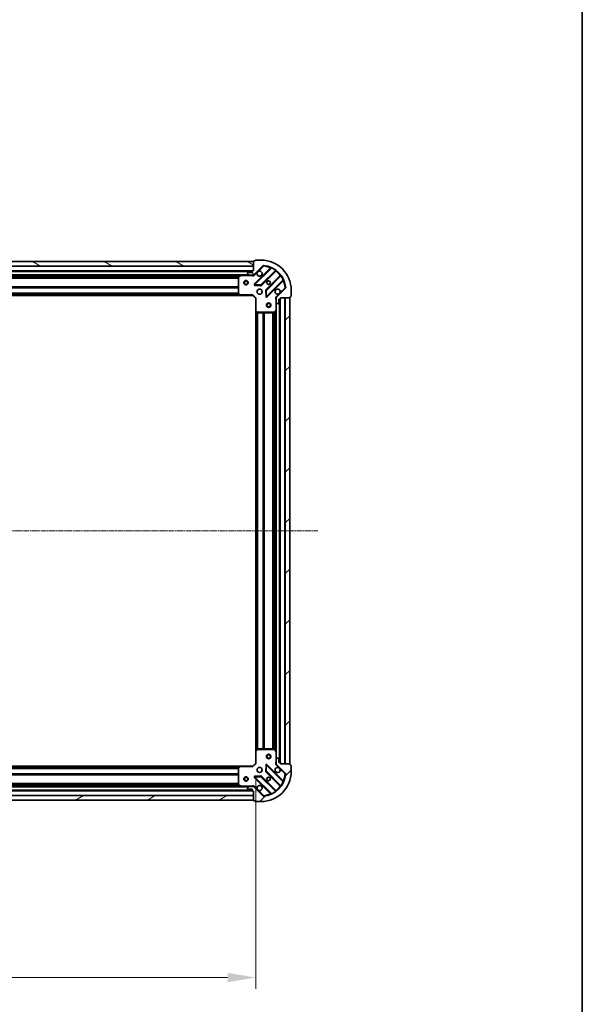
# Model space of a CAD drawing. Units: millimetres. Extents: x 0 to 9304, y 0 to 2108.
# Drawn here: x 2829 to 3203, y 376 to 1031 of the extents above; entities that cross this region are included whole.
import ezdxf

# ---------------------------------------------------------------- set-up
doc = ezdxf.new("R2010")
doc.units = ezdxf.units.MM
doc.header["$LTSCALE"] = 0.666667
doc.linetypes.add('CHAIN', pattern=[0.3543, 0.2362, -0.0295, 0.0591, -0.0295])
doc.layers.get('Defpoints').update_dxf_attribs({"lineweight": 25})
for name, color, linetype, lineweight in [('Border (ISO)', 7, 'Continuous', 35), ('Centerline (ISO)', 131, 'Continuous', 18), ('Dimension (ISO)', 7, 'Continuous', 18), ('Dimension (ISO) @ 1', 7, 'Continuous', 18), ('Hatch (ISO)', 1, 'Continuous', 18), ('Visible (ISO)', 7, 'Continuous', 35), ('Visible Narrow (ISO)', 7, 'Continuous', 25)]:
    doc.layers.add(name, color=color, linetype=linetype, lineweight=lineweight)
doc.styles.add('Note Text (TK)', font='MS PGothic.ttf')
doc.dimstyles.new('Default - Method 1b (TK)', dxfattribs={"dimscale": 0.666667, "dimtxt": 2.5, "dimasz": 2.5, "dimexe": 1, "dimexo": 1.5, "dimgap": 1, "dimtad": 1, "dimtoh": 1, "dimrnd": 1e-08, "dimdsep": 46, "dimtxsty": 'Note Text (TK)', "dimcen": 0.09, "dimdle": 5, "dimclrd": 100, "dimclre": 100, "dimclrt": 7, "dimadec": 1, "dimazin": 1, "dimtfac": 1, "dimtmove": 0, "dimatfit": 3, "dimfxl": 1, "dimtolj": 1, "dimlwd": -1, "dimlwe": -1, "dimarcsym": 0})
pattern_1 = [(45, (161.917, -60), (-16.83798, 16.83798), [])]

# ---------------------------------------------------------------- blocks, each defined once
blk = doc.blocks.new('図面枠 tk図枠')
at = {"layer": 'Border (ISO)'}
blk.add_line((405.5, 289), (405.5, 8), dxfattribs=at)
blk = doc.blocks.new('*D27')
at = {"layer": 'Defpoints', "color": 0}
for p in [(2533.27, 536.18), (2986.27, 536.18), (2986.27, 393.68)]:
    blk.add_point(p, dxfattribs=at)
at = {"layer": 'Dimension (ISO)', "color": 100}
for p, q in [((2533.27, 524.93), (2533.27, 386.18)), ((2986.27, 524.93), (2986.27, 386.18)), ((2552.02, 393.68), (2967.52, 393.68))]:
    blk.add_line(p, q, dxfattribs=at)
for points in [[(2552.02, 396.81), (2552.02, 390.56), (2533.27, 393.68)], [(2967.52, 396.81), (2967.52, 390.56), (2986.27, 393.68)]]:
    blk.add_solid(points, dxfattribs=at)
at = {"layer": 'Dimension (ISO)', "color": 7, "insert": (2740.49, 410.56), "char_height": 18.75, "attachment_point": 4, "style": 'Note Text (TK)'}
blk.add_mtext('\\A1;453', dxfattribs=at)

msp = doc.modelspace()

# ---------------------------------------------------------------- hatches: boundary and pattern name
at = {"layer": 'Hatch (ISO)'}
h = msp.add_hatch(dxfattribs=at)
h.set_pattern_fill('ANSI31', color=256, scale=190.5, angle=75.00017538, style=0)
h.set_pattern_definition([(120.0002, (161.917, -60), (-20.6222, -11.90631), [])])
edge = h.paths.add_edge_path()
edge.add_line((2984.77176, 863.68052), (2984.07176, 863.68052))
edge.add_ellipse((2984.07176, 863.38052), major_axis=(-0.3, 0), ratio=1, start_angle=270, end_angle=360)
edge.add_line((2983.77176, 863.38052), (2983.77176, 862.38052))
edge.add_line((2983.77176, 862.38052), (2981.07176, 862.38052))
edge.add_ellipse((2981.07176, 862.08052), major_axis=(-0.3, 0), ratio=1, start_angle=270, end_angle=360)
edge.add_line((2980.77176, 862.08052), (2980.77176, 861.88762))
edge.add_ellipse((2981.27176, 861.88762), major_axis=(0, -0.5), ratio=1, start_angle=270, end_angle=315)
edge.add_line((2980.9182, 861.53407), (2981.62531, 860.82696))
edge.add_ellipse((2981.97886, 861.18052), major_axis=(0.35355, -0.35355), ratio=1, start_angle=270, end_angle=315)
edge.add_line((2981.97886, 860.68052), (2984.35754, 860.68052))
edge.add_ellipse((2984.35754, 861.68052), major_axis=(1, 0), ratio=1, start_angle=270, end_angle=315)
edge.add_line((2985.06465, 860.97341), (2991.04263, 866.95139))
edge.add_ellipse((2991.39619, 866.59784), major_axis=(0.35355, 0.35355), ratio=1, start_angle=39.17289349, end_angle=90, ccw=False)
edge.add_ellipse((2989.77176, 850.68052), major_axis=(16.41474, -1.67519), ratio=1, start_angle=11.65421302, end_angle=90, ccw=False)
edge.add_ellipse((3005.68908, 852.30495), major_axis=(0.05076, -0.49742), ratio=1, start_angle=39.17289349, end_angle=90, ccw=False)
edge.add_line((3006.04263, 851.95139), (3000.06465, 845.97341))
edge.add_ellipse((3000.77176, 845.2663), major_axis=(-0.70711, -0.70711), ratio=1, start_angle=270, end_angle=315)
edge.add_line((2999.77176, 845.2663), (2999.77176, 842.88762))
edge.add_ellipse((3000.27176, 842.88762), major_axis=(0, -0.5), ratio=1, start_angle=270, end_angle=315)
edge.add_line((2999.9182, 842.53407), (3000.62531, 841.82696))
edge.add_ellipse((3000.97886, 842.18052), major_axis=(0.35355, -0.35355), ratio=1, start_angle=270, end_angle=315)
edge.add_line((3000.97886, 841.68052), (3001.17176, 841.68052))
edge.add_ellipse((3001.17176, 841.98052), major_axis=(0.3, 0), ratio=1, start_angle=270, end_angle=360)
edge.add_line((3001.47176, 841.98052), (3001.47176, 844.68052))
edge.add_line((3001.47176, 844.68052), (3002.47176, 844.68052))
edge.add_ellipse((3002.47176, 844.98052), major_axis=(0.3, 0), ratio=1, start_angle=270, end_angle=360)
edge.add_line((3002.77176, 844.98052), (3002.77176, 845.68052))
edge.add_line((3002.77176, 845.68052), (3008.97176, 845.68052))
edge.add_ellipse((3008.97176, 845.98052), major_axis=(0.3, 0), ratio=1, start_angle=270, end_angle=360)
edge.add_line((3009.27176, 845.98052), (3009.27176, 846.68052))
edge.add_line((3009.27176, 846.68052), (3009.47176, 846.68052))
edge.add_ellipse((3009.47176, 846.98052), major_axis=(0.3, 0), ratio=1, start_angle=270, end_angle=360)
edge.add_line((3009.77176, 846.98052), (3009.77176, 850.68052))
edge.add_ellipse((2989.77176, 850.68052), major_axis=(0, 20), ratio=1, start_angle=270, end_angle=360)
edge.add_line((2989.77176, 870.68052), (2986.07176, 870.68052))
edge.add_ellipse((2986.07176, 870.38052), major_axis=(-0.3, 0), ratio=1, start_angle=270, end_angle=360)
edge.add_line((2985.77176, 870.38052), (2985.77176, 870.18052))
edge.add_line((2985.77176, 870.18052), (2985.07176, 870.18052))
edge.add_ellipse((2985.07176, 869.88052), major_axis=(-0.3, 0), ratio=1, start_angle=270, end_angle=360)
edge.add_line((2984.77176, 869.88052), (2984.77176, 863.68052))
h = msp.add_hatch(dxfattribs=at)
h.set_pattern_fill('ANSI31', color=256, scale=190.5, angle=105.00024554, style=0)
h.set_pattern_definition([(150.0002, (161.917, -60), (-11.90616, -20.62228), [])])
h.paths.add_polyline_path([(2984.77176, 869.68052), (2534.77176, 869.68052), (2534.77176, 866.68052), (2984.77176, 866.68052)])
h = msp.add_hatch(dxfattribs=at)
h.set_pattern_fill('ANSI31', color=256, scale=190.5, style=0)
h.set_pattern_definition(pattern_1)
h.paths.add_polyline_path([(3008.77176, 535.68052), (3008.77176, 845.68052), (3005.77176, 845.68052), (3005.77176, 535.68052)])
h = msp.add_hatch(dxfattribs=at)
h.set_pattern_fill('ANSI31', color=256, scale=190.5, style=0)
h.set_pattern_definition(pattern_1)
edge = h.paths.add_edge_path()
edge.add_line((3002.77176, 535.68052), (3002.77176, 536.38052))
edge.add_ellipse((3002.47176, 536.38052), major_axis=(0, 0.3), ratio=1, start_angle=270, end_angle=360)
edge.add_line((3002.47176, 536.68052), (3001.47176, 536.68052))
edge.add_line((3001.47176, 536.68052), (3001.47176, 539.38052))
edge.add_ellipse((3001.17176, 539.38052), major_axis=(0, 0.3), ratio=1, start_angle=270, end_angle=360)
edge.add_line((3001.17176, 539.68052), (3000.97886, 539.68052))
edge.add_ellipse((3000.97886, 539.18052), major_axis=(-0.5, 0), ratio=1, start_angle=270, end_angle=315)
edge.add_line((3000.62531, 539.53407), (2999.9182, 538.82696))
edge.add_ellipse((3000.27176, 538.47341), major_axis=(-0.35355, -0.35355), ratio=1, start_angle=270, end_angle=315)
edge.add_line((2999.77176, 538.47341), (2999.77176, 536.09473))
edge.add_ellipse((3000.77176, 536.09473), major_axis=(0, -1), ratio=1, start_angle=270, end_angle=315)
edge.add_line((3000.06465, 535.38762), (3006.04263, 529.40964))
edge.add_ellipse((3005.68908, 529.05608), major_axis=(0.35355, -0.35355), ratio=1, start_angle=39.17289349, end_angle=90, ccw=False)
edge.add_ellipse((2989.77176, 530.68052), major_axis=(-1.67519, -16.41474), ratio=1, start_angle=11.65421302, end_angle=90, ccw=False)
edge.add_ellipse((2991.39619, 514.76319), major_axis=(-0.49742, -0.05076), ratio=1, start_angle=39.17289349, end_angle=90, ccw=False)
edge.add_line((2991.04263, 514.40964), (2985.06465, 520.38762))
edge.add_ellipse((2984.35754, 519.68052), major_axis=(-0.70711, 0.70711), ratio=1, start_angle=270, end_angle=315)
edge.add_line((2984.35754, 520.68052), (2981.97886, 520.68052))
edge.add_ellipse((2981.97886, 520.18052), major_axis=(-0.5, 0), ratio=1, start_angle=270, end_angle=315)
edge.add_line((2981.62531, 520.53407), (2980.9182, 519.82696))
edge.add_ellipse((2981.27176, 519.47341), major_axis=(-0.35355, -0.35355), ratio=1, start_angle=270, end_angle=315)
edge.add_line((2980.77176, 519.47341), (2980.77176, 519.28052))
edge.add_ellipse((2981.07176, 519.28052), major_axis=(0, -0.3), ratio=1, start_angle=270, end_angle=360)
edge.add_line((2981.07176, 518.98052), (2983.77176, 518.98052))
edge.add_line((2983.77176, 518.98052), (2983.77176, 517.98052))
edge.add_ellipse((2984.07176, 517.98052), major_axis=(0, -0.3), ratio=1, start_angle=270, end_angle=360)
edge.add_line((2984.07176, 517.68052), (2984.77176, 517.68052))
edge.add_line((2984.77176, 517.68052), (2984.77176, 511.48052))
edge.add_ellipse((2985.07176, 511.48052), major_axis=(0, -0.3), ratio=1, start_angle=270, end_angle=360)
edge.add_line((2985.07176, 511.18052), (2985.77176, 511.18052))
edge.add_line((2985.77176, 511.18052), (2985.77176, 510.98052))
edge.add_ellipse((2986.07176, 510.98052), major_axis=(0, -0.3), ratio=1, start_angle=270, end_angle=360)
edge.add_line((2986.07176, 510.68052), (2989.77176, 510.68052))
edge.add_ellipse((2989.77176, 530.68052), major_axis=(20, 0), ratio=1, start_angle=270, end_angle=360)
edge.add_line((3009.77176, 530.68052), (3009.77176, 534.38052))
edge.add_ellipse((3009.47176, 534.38052), major_axis=(0, 0.3), ratio=1, start_angle=270, end_angle=360)
edge.add_line((3009.47176, 534.68052), (3009.27176, 534.68052))
edge.add_line((3009.27176, 534.68052), (3009.27176, 535.38052))
edge.add_ellipse((3008.97176, 535.38052), major_axis=(0, 0.3), ratio=1, start_angle=270, end_angle=360)
edge.add_line((3008.97176, 535.68052), (3002.77176, 535.68052))
h = msp.add_hatch(dxfattribs=at)
h.set_pattern_fill('ANSI31', color=256, scale=190.5, angle=-14.99997778, style=0)
h.set_pattern_definition([(30, (161.917, -60), (-11.90626, 20.62223), [])])
h.paths.add_polyline_path([(2534.77176, 511.68052), (2984.77176, 511.68052), (2984.77176, 514.68052), (2534.77176, 514.68052)])

# ---------------------------------------------------------------- linework, layer by layer
at = {"layer": 'Centerline (ISO)', "linetype": 'CHAIN', "ltscale": 23.990969}
msp.add_line((2492.02176, 690.68052), (3027.52176, 690.68052), dxfattribs=at)
at = {"layer": 'Visible (ISO)'}
for p, q in [((2989.77176, 870.68052), (2986.07176, 870.68052)), ((2984.77176, 869.68052), (2534.77176, 869.68052)), ((2534.77176, 866.68052), (2984.77176, 866.68052)), ((2984.77176, 869.88052), (2984.77176, 863.68052)), ((2984.77176, 866.68052), (2984.77176, 869.68052)), ((2985.06465, 860.97341), (2991.04263, 866.95139)), ((2985.77176, 870.18052), (2985.07176, 870.18052)), ((2996.28427, 865.39303), (2985.46093, 854.56969)), ((2985.77176, 870.38052), (2985.77176, 870.18052)), ((2983.77176, 863.18052), (2535.77176, 863.18052)), ((2976.84258, 860.68052), (2542.70094, 860.68052)), ((2974.77176, 859.49511), (2974.77176, 848.29873)), ((2976.70841, 860.64884), (2974.93759, 859.76343)), ((2981.97886, 860.68052), (2976.84258, 860.68052)), ((2980.77176, 862.08052), (2980.77176, 861.88762)), ((2980.9182, 861.53407), (2981.62531, 860.82696)), ((2983.77176, 862.38052), (2981.07176, 862.38052)), ((2981.97886, 860.68052), (2984.35754, 860.68052)), ((2983.77176, 863.38052), (2983.77176, 862.38052)), ((2984.77176, 863.68052), (2984.07176, 863.68052)), ((2984.77176, 860.68052), (2984.35754, 860.68052)), ((2984.77176, 860.77034), (2984.77176, 860.33025)), ((2989.81484, 853.97386), (2999.51428, 863.67329)), ((3002.76453, 860.42304), (2993.0651, 850.7236)), ((2985.65998, 854.05785), (2989.58963, 853.88627)), ((2993.66093, 846.36969), (3004.48427, 857.19303)), ((3006.04263, 851.95139), (3000.06465, 845.97341)), ((2975.83515, 847.18052), (2543.70836, 847.18052)), ((2974.8524, 848.09408), (2975.6158, 847.27586)), ((2975.83515, 847.18052), (2984.27176, 847.18052)), ((2984.27176, 847.18052), (2984.39602, 847.48052)), ((2984.27176, 847.18052), (2986.27176, 845.18052)), ((2986.57176, 845.30478), (2986.27176, 845.18052)), ((2986.27176, 845.18052), (2986.27176, 836.74391)), ((2992.97751, 850.49839), (2993.14909, 846.56874)), ((2999.86158, 845.68052), (2999.42149, 845.68052)), ((2999.77176, 845.2663), (2999.77176, 845.68052)), ((2999.77176, 845.2663), (2999.77176, 842.88762)), ((3001.47176, 841.98052), (3001.47176, 844.68052)), ((3001.47176, 844.68052), (3002.47176, 844.68052)), ((3002.27176, 536.68052), (3002.27176, 844.68052)), ((3002.77176, 844.98052), (3002.77176, 845.68052)), ((3002.77176, 845.68052), (3008.97176, 845.68052)), ((3008.77176, 845.68052), (3005.77176, 845.68052)), ((3005.77176, 845.68052), (3005.77176, 535.68052)), ((3008.77176, 535.68052), (3008.77176, 845.68052)), ((3009.27176, 845.98052), (3009.27176, 846.68052)), ((3009.27176, 846.68052), (3009.47176, 846.68052)), ((3009.77176, 846.98052), (3009.77176, 850.68052)), ((2999.77176, 837.75134), (2999.77176, 842.88762)), ((2999.9182, 842.53407), (3000.62531, 841.82696)), ((3000.97886, 841.68052), (3001.17176, 841.68052)), ((2986.27176, 544.61712), (2986.27176, 836.74391)), ((2986.3671, 836.52456), (2987.18532, 835.76116)), ((2987.38997, 835.68052), (2998.58635, 835.68052)), ((2998.85467, 835.84635), (2999.74008, 837.61717)), ((2999.77176, 543.6097), (2999.77176, 837.75134)), ((2986.27176, 544.61712), (2986.27176, 536.18052)), ((2987.18532, 545.59987), (2986.3671, 544.83647)), ((2998.58635, 545.68052), (2987.38997, 545.68052)), ((2999.74008, 543.74386), (2998.85467, 545.51468)), ((2999.77176, 538.47341), (2999.77176, 543.6097)), ((2999.77176, 538.47341), (2999.77176, 536.09473)), ((3000.62531, 539.53407), (2999.9182, 538.82696)), ((3001.17176, 539.68052), (3000.97886, 539.68052)), ((3001.47176, 536.68052), (3001.47176, 539.38052)), ((2543.70836, 534.18052), (2975.83515, 534.18052)), ((2974.77176, 533.0623), (2974.77176, 521.86593)), ((2975.6158, 534.08517), (2974.8524, 533.26695)), ((2984.27176, 534.18052), (2975.83515, 534.18052)), ((2986.27176, 536.18052), (2984.27176, 534.18052)), ((2984.39602, 533.88052), (2984.27176, 534.18052)), ((2986.27176, 536.18052), (2986.57176, 536.05625)), ((2993.14909, 534.79229), (2992.97751, 530.86265)), ((2993.0651, 530.63743), (3002.76453, 520.93799)), ((3004.48427, 524.168), (2993.66093, 534.99134)), ((2999.86158, 535.68052), (2999.42149, 535.68052)), ((2999.77176, 535.68052), (2999.77176, 536.09473)), ((3000.06465, 535.38762), (3006.04263, 529.40964)), ((3002.47176, 536.68052), (3001.47176, 536.68052)), ((3002.77176, 535.68052), (3002.77176, 536.38052)), ((3008.97176, 535.68052), (3002.77176, 535.68052)), ((3005.77176, 535.68052), (3008.77176, 535.68052)), ((3009.27176, 534.68052), (3009.27176, 535.38052)), ((3009.47176, 534.68052), (3009.27176, 534.68052)), ((3009.77176, 530.68052), (3009.77176, 534.38052)), ((2985.46093, 526.79134), (2996.28427, 515.968)), ((2989.58963, 527.47476), (2985.65998, 527.30319)), ((2999.51428, 517.68774), (2989.81484, 527.38718)), ((2535.77176, 518.18052), (2983.77176, 518.18052)), ((2542.70094, 520.68052), (2976.84258, 520.68052)), ((2974.93759, 521.5976), (2976.70841, 520.71219)), ((2976.84258, 520.68052), (2981.97886, 520.68052)), ((2980.77176, 519.47341), (2980.77176, 519.28052)), ((2981.62531, 520.53407), (2980.9182, 519.82696)), ((2981.07176, 518.98052), (2983.77176, 518.98052)), ((2984.35754, 520.68052), (2981.97886, 520.68052)), ((2983.77176, 518.98052), (2983.77176, 517.98052)), ((2984.07176, 517.68052), (2984.77176, 517.68052)), ((2984.35754, 520.68052), (2984.77176, 520.68052)), ((2984.77176, 520.5907), (2984.77176, 521.03078)), ((2984.77176, 517.68052), (2984.77176, 511.48052)), ((2991.04263, 514.40964), (2985.06465, 520.38762)), ((2984.77176, 514.68052), (2534.77176, 514.68052)), ((2534.77176, 511.68052), (2984.77176, 511.68052)), ((2984.77176, 511.68052), (2984.77176, 514.68052)), ((2985.07176, 511.18052), (2985.77176, 511.18052)), ((2985.77176, 511.18052), (2985.77176, 510.98052)), ((2986.07176, 510.68052), (2989.77176, 510.68052))]:
    msp.add_line(p, q, dxfattribs=at)
for centre, radius in [((2979.77176, 855.68052), 1.5), ((2979.77176, 855.68052), 1.19327), ((2988.77176, 849.68052), 1.7), ((2994.77176, 855.68052), 1.2295), ((2994.77176, 855.68052), 1.2), ((2994.77176, 840.68052), 1.5), ((2994.77176, 840.68052), 1.19327), ((2994.77176, 540.68052), 1.5), ((2994.77176, 540.68052), 1.19328), ((2988.77176, 531.68052), 1.7), ((2979.77176, 525.68052), 1.5), ((2979.77176, 525.68052), 1.19328), ((2994.77176, 525.68052), 1.2295), ((2994.77176, 525.68052), 1.2)]:
    msp.add_circle(centre, radius, dxfattribs=at)
for centre, radius, start, end in [((2986.07176, 870.38052), 0.3, 90, 180), ((2989.77176, 850.68052), 20, 0, 90), ((2985.07176, 869.88052), 0.3, 90, 180), ((2991.39619, 866.59784), 0.5, 84.17289349, 135), ((2989.77176, 850.68052), 16.5, 5.82710651, 84.17289349), ((2996.07214, 865.60516), 0.3, 315, 67.1131416), ((2975.07176, 859.49511), 0.3, 116.56505118, 180), ((2976.84258, 860.38052), 0.3, 90, 116.56505118), ((2981.07176, 862.08052), 0.3, 90, 180), ((2981.27176, 861.88762), 0.5, 180, 225), ((2981.97886, 861.18052), 0.5, 225, 270), ((2984.07176, 863.38052), 0.3, 90, 180), ((2984.35754, 861.68052), 1, 270, 315), ((2988.77176, 861.68052), 1.7, 152.49982882, 117.50017118), ((2999.72641, 863.46116), 0.3, 52.08550031, 135), ((3002.5524, 860.63517), 0.3, 315, 37.91449969), ((2985.67306, 854.35756), 0.3, 135, 267.5), ((2989.60271, 854.18599), 0.3, 267.5, 315), ((3000.77176, 849.68052), 1.7, 332.49982882, 297.50017118), ((3004.69641, 856.9809), 0.3, 22.8868584, 135), ((3005.68908, 852.30495), 0.5, 315, 5.82710651), ((2975.07176, 848.29873), 0.3, 180, 223.01485721), ((2975.83515, 847.48052), 0.3, 223.01485721, 270), ((2993.27723, 850.51147), 0.3, 135, 182.5), ((2993.4488, 846.58182), 0.3, 182.5, 315), ((3000.77176, 845.2663), 1, 135, 180), ((3002.47176, 844.98052), 0.3, 270, 0), ((3008.97176, 845.98052), 0.3, 270, 0), ((3009.47176, 846.98052), 0.3, 270, 0), ((3000.27176, 842.88762), 0.5, 180, 225), ((3000.97886, 842.18052), 0.5, 225, 270), ((3001.17176, 841.98052), 0.3, 270, 0), ((2986.57176, 836.74391), 0.3, 180, 226.98514279), ((2987.38997, 835.98052), 0.3, 226.98514279, 270), ((2998.58635, 835.98052), 0.3, 270, 333.43494882), ((2999.47176, 837.75134), 0.3, 333.43494882, 0), ((2986.57176, 544.61712), 0.3, 133.01485721, 180), ((2987.38997, 545.38052), 0.3, 90, 133.01485721), ((2998.58635, 545.38052), 0.3, 26.56505118, 90), ((2999.47176, 543.6097), 0.3, 0, 26.56505118), ((3000.27176, 538.47341), 0.5, 135, 180), ((3000.97886, 539.18052), 0.5, 90, 135), ((3001.17176, 539.38052), 0.3, 0, 90), ((2975.07176, 533.0623), 0.3, 136.98514279, 180), ((2975.83515, 533.88052), 0.3, 90, 136.98514279), ((2989.77176, 530.68052), 20, 270, 0), ((2993.27723, 530.84956), 0.3, 177.5, 225), ((2993.4488, 534.77921), 0.3, 45, 177.5), ((3000.77176, 531.68052), 1.7, 62.49982882, 27.50017118), ((3000.77176, 536.09473), 1, 180, 225), ((3002.47176, 536.38052), 0.3, 0, 90), ((3008.97176, 535.38052), 0.3, 0, 90), ((3009.47176, 534.38052), 0.3, 0, 90), ((2985.67306, 527.00347), 0.3, 92.5, 225), ((2989.60271, 527.17504), 0.3, 45, 92.5), ((2989.77176, 530.68052), 16.5, 275.82710651, 354.17289349), ((3004.69641, 524.38013), 0.3, 225, 337.1131416), ((3005.68908, 529.05608), 0.5, 354.17289349, 45), ((2975.07176, 521.86593), 0.3, 180, 243.43494882), ((2976.84258, 520.98052), 0.3, 243.43494882, 270), ((2981.27176, 519.47341), 0.5, 135, 180), ((2981.07176, 519.28052), 0.3, 180, 270), ((2981.97886, 520.18052), 0.5, 90, 135), ((2984.07176, 517.98052), 0.3, 180, 270), ((2984.35754, 519.68052), 1, 45, 90), ((2988.77176, 519.68052), 1.7, 242.49982882, 207.50017118), ((2999.72641, 517.89987), 0.3, 225, 307.91449969), ((3002.5524, 520.72586), 0.3, 322.08550031, 45), ((2985.07176, 511.48052), 0.3, 180, 270), ((2986.07176, 510.98052), 0.3, 180, 270), ((2991.39619, 514.76319), 0.5, 225, 275.82710651), ((2996.07214, 515.75587), 0.3, 292.8868584, 45)]:
    msp.add_arc(centre, radius, start, end, dxfattribs=at)
for points in [[(2987.26384, 862.46549), (2987.34485, 862.62), (2987.45083, 862.76375), (2987.68852, 863.00144), (2987.83227, 863.10742), (2987.98678, 863.18843)], [(3002.27967, 848.89554), (3002.19867, 848.74103), (3002.09268, 848.59728), (3001.85499, 848.35959), (3001.71124, 848.25361), (3001.55673, 848.1726)], [(3001.55673, 533.18843), (3001.71124, 533.10742), (3001.85499, 533.00144), (3002.09268, 532.76375), (3002.19867, 532.62), (3002.27967, 532.46549)], [(2987.98678, 518.1726), (2987.83227, 518.25361), (2987.68852, 518.35959), (2987.45083, 518.59728), (2987.34485, 518.74103), (2987.26384, 518.89554)]]:
    msp.add_open_spline(points, degree=3, knots=[0.2789125936, 0.2789125936, 0.2789125936, 0.2789125936, 0.3293346962, 0.3293346962, 0.3797567988, 0.3797567988, 0.3797567988, 0.3797567988], dxfattribs=at)
at = {"layer": 'Visible Narrow (ISO)'}
for p, q in [((2984.77176, 866.38052), (2534.77176, 866.38052)), ((2995.91933, 865.45236), (2985.2488, 854.78182)), ((2985.67306, 854.35756), (2996.65907, 865.34356)), ((2987.98678, 863.18843), (2991.39619, 866.59784)), ((2991.04263, 866.95139), (2991.39619, 866.59784)), ((2991.39619, 866.59784), (2991.44695, 867.09526)), ((2996.13147, 865.24022), (2995.91933, 865.45236)), ((2996.78661, 865.6151), (2996.65907, 865.34356)), ((2983.78891, 863.48052), (2535.7546, 863.48052)), ((2983.77176, 862.88052), (2535.77176, 862.88052)), ((2981.47176, 860.98052), (2538.07176, 860.98052)), ((2976.17176, 860.38052), (2543.37176, 860.38052)), ((2974.77775, 859.55478), (2544.76576, 859.55478)), ((2974.77176, 859.34265), (2544.77176, 859.34265)), ((2974.77176, 858.71838), (2544.77176, 858.71838)), ((2974.77176, 858.50625), (2544.77176, 858.50625)), ((2975.07176, 859.49511), (2974.77176, 859.49511)), ((2974.93759, 859.76343), (2975.07176, 859.49511)), ((2975.07176, 859.49511), (2976.84258, 860.38052)), ((2975.07176, 848.29873), (2975.07176, 859.49511)), ((2976.84258, 860.38052), (2976.70841, 860.64884)), ((2976.84258, 860.68052), (2976.84258, 860.38052)), ((2976.84258, 860.38052), (2983.60921, 860.38052)), ((2983.60921, 860.68052), (2983.60921, 860.38052)), ((2985.4182, 860.61986), (2985.06465, 860.97341)), ((2985.4182, 860.61986), (2987.26384, 862.46549)), ((2999.24133, 863.82461), (2989.60271, 854.18599)), ((2990.02698, 853.76172), (2999.58389, 863.31864)), ((3002.40988, 860.49265), (2992.85296, 850.93574)), ((2993.27723, 850.51147), (3002.91585, 860.15009)), ((2999.24133, 863.82461), (2999.41669, 864.06802)), ((2999.37176, 863.53077), (2999.58389, 863.31864)), ((3002.62201, 860.28052), (3002.40988, 860.49265)), ((3003.15926, 860.32545), (3002.91585, 860.15009)), ((3004.4348, 857.56783), (3004.70634, 857.69537)), ((2974.77176, 852.85478), (2544.77176, 852.85478)), ((2974.77176, 852.64265), (2544.77176, 852.64265)), ((2974.77176, 852.31838), (2544.77176, 852.31838)), ((2974.77176, 852.10625), (2544.77176, 852.10625)), ((2985.2488, 854.78182), (2985.46093, 854.56969)), ((2985.46093, 854.56969), (2985.67306, 854.35756)), ((2985.65998, 854.05785), (2985.64689, 853.75813)), ((2985.64689, 853.75813), (2989.57654, 853.58656)), ((2985.67306, 854.35756), (2985.65998, 854.05785)), ((2989.60271, 854.18599), (2985.67306, 854.35756)), ((2989.57654, 853.58656), (2989.58963, 853.88627)), ((2989.58963, 853.88627), (2989.60271, 854.18599)), ((2989.60271, 854.18599), (2989.81484, 853.97386)), ((2989.81484, 853.97386), (2990.02698, 853.76172)), ((3004.4348, 857.56783), (2993.4488, 846.58182)), ((2993.87306, 846.15756), (3004.5436, 856.82809)), ((3005.68908, 852.30495), (3002.27967, 848.89554)), ((3004.33147, 857.04022), (3004.5436, 856.82809)), ((3006.1865, 852.35571), (3005.68908, 852.30495)), ((3005.68908, 852.30495), (3006.04263, 851.95139)), ((2975.42486, 847.48052), (2544.11866, 847.48052)), ((2975.07429, 847.85625), (2544.46922, 847.85625)), ((2974.87638, 848.06838), (2544.66714, 848.06838)), ((2974.77176, 848.60478), (2544.77176, 848.60478)), ((2974.77176, 848.39265), (2544.77176, 848.39265)), ((2974.77176, 848.29873), (2975.07176, 848.29873)), ((2975.07176, 848.29873), (2974.8524, 848.09408)), ((2975.83515, 847.48052), (2975.07176, 848.29873)), ((2975.6158, 847.27586), (2975.83515, 847.48052)), ((2984.39602, 847.48052), (2975.83515, 847.48052)), ((2975.83515, 847.48052), (2975.83515, 847.18052)), ((2984.39602, 847.48052), (2986.57176, 845.30478)), ((2986.57176, 836.74391), (2986.57176, 845.30478)), ((2992.97751, 850.49839), (2992.6778, 850.4853)), ((2992.6778, 850.4853), (2992.84937, 846.55565)), ((2992.84937, 846.55565), (2993.14909, 846.56874)), ((2992.85296, 850.93574), (2993.0651, 850.7236)), ((2993.27723, 850.51147), (2992.97751, 850.49839)), ((2993.0651, 850.7236), (2993.27723, 850.51147)), ((2993.14909, 846.56874), (2993.4488, 846.58182)), ((2993.4488, 846.58182), (2993.27723, 850.51147)), ((2993.4488, 846.58182), (2993.66093, 846.36969)), ((2993.66093, 846.36969), (2993.87306, 846.15756)), ((2999.47176, 844.51797), (2999.47176, 837.75134)), ((2999.77176, 844.51797), (2999.47176, 844.51797)), ((3001.55673, 848.1726), (2999.7111, 846.32696)), ((2999.7111, 846.32696), (3000.06465, 845.97341)), ((3001.97176, 536.68052), (3001.97176, 844.68052)), ((3002.57176, 536.66336), (3002.57176, 844.69767)), ((3005.47176, 535.68052), (3005.47176, 845.68052)), ((3000.07176, 538.98052), (3000.07176, 842.38052)), ((2986.27176, 836.74391), (2986.57176, 836.74391)), ((2986.57176, 836.74391), (2986.3671, 836.52456)), ((2987.38997, 835.98052), (2986.57176, 836.74391)), ((2986.57176, 545.02742), (2986.57176, 836.33362)), ((2986.94749, 545.37798), (2986.94749, 835.98305)), ((2987.15962, 545.5759), (2987.15962, 835.78513)), ((2987.18532, 835.76116), (2987.38997, 835.98052)), ((2998.58635, 835.98052), (2987.38997, 835.98052)), ((2987.38997, 835.98052), (2987.38997, 835.68052)), ((2987.48389, 545.68052), (2987.48389, 835.68052)), ((2987.69602, 545.68052), (2987.69602, 835.68052)), ((2991.19749, 545.68052), (2991.19749, 835.68052)), ((2991.40962, 545.68052), (2991.40962, 835.68052)), ((2991.73389, 545.68052), (2991.73389, 835.68052)), ((2991.94602, 545.68052), (2991.94602, 835.68052)), ((2997.59749, 545.68052), (2997.59749, 835.68052)), ((2997.80962, 545.68052), (2997.80962, 835.68052)), ((2998.43389, 545.68052), (2998.43389, 835.68052)), ((2999.47176, 837.75134), (2998.58635, 835.98052)), ((2998.58635, 835.98052), (2998.85467, 835.84635)), ((2998.58635, 835.68052), (2998.58635, 835.98052)), ((2998.64602, 545.67452), (2998.64602, 835.68651)), ((2999.74008, 837.61717), (2999.47176, 837.75134)), ((2999.47176, 837.75134), (2999.77176, 837.75134)), ((2999.47176, 544.28052), (2999.47176, 837.08052)), ((2986.57176, 544.61712), (2986.27176, 544.61712)), ((2986.3671, 544.83647), (2986.57176, 544.61712)), ((2986.57176, 544.61712), (2987.38997, 545.38052)), ((2986.57176, 536.05625), (2986.57176, 544.61712)), ((2987.38997, 545.38052), (2987.18532, 545.59987)), ((2987.38997, 545.68052), (2987.38997, 545.38052)), ((2987.38997, 545.38052), (2998.58635, 545.38052)), ((2998.58635, 545.38052), (2998.58635, 545.68052)), ((2998.85467, 545.51468), (2998.58635, 545.38052)), ((2998.58635, 545.38052), (2999.47176, 543.6097)), ((2999.47176, 543.6097), (2999.74008, 543.74386)), ((2999.47176, 543.6097), (2999.47176, 536.84306)), ((2999.77176, 543.6097), (2999.47176, 543.6097)), ((2999.77176, 536.84306), (2999.47176, 536.84306)), ((2544.11866, 533.88052), (2975.42486, 533.88052)), ((2544.46922, 533.50478), (2975.07429, 533.50478)), ((2544.66714, 533.29265), (2974.87638, 533.29265)), ((2544.77176, 532.96838), (2974.77176, 532.96838)), ((2544.77176, 532.75625), (2974.77176, 532.75625)), ((2975.07176, 533.0623), (2974.77176, 533.0623)), ((2974.8524, 533.26695), (2975.07176, 533.0623)), ((2975.07176, 533.0623), (2975.83515, 533.88052)), ((2975.07176, 521.86593), (2975.07176, 533.0623)), ((2975.83515, 533.88052), (2975.6158, 534.08517)), ((2975.83515, 534.18052), (2975.83515, 533.88052)), ((2975.83515, 533.88052), (2984.39602, 533.88052)), ((2986.57176, 536.05625), (2984.39602, 533.88052)), ((2992.84937, 534.80538), (2992.6778, 530.87573)), ((2992.6778, 530.87573), (2992.97751, 530.86265)), ((2993.14909, 534.79229), (2992.84937, 534.80538)), ((2993.0651, 530.63743), (2992.85296, 530.4253)), ((2992.85296, 530.4253), (3002.40988, 520.86838)), ((2992.97751, 530.86265), (2993.27723, 530.84956)), ((2993.27723, 530.84956), (2993.0651, 530.63743)), ((2993.4488, 534.77921), (2993.14909, 534.79229)), ((2993.27723, 530.84956), (2993.4488, 534.77921)), ((3002.91585, 521.21094), (2993.27723, 530.84956)), ((2993.66093, 534.99134), (2993.4488, 534.77921)), ((2993.4488, 534.77921), (3004.4348, 523.7932)), ((2993.87306, 535.20347), (2993.66093, 534.99134)), ((3004.5436, 524.53294), (2993.87306, 535.20347)), ((2999.7111, 535.03407), (3000.06465, 535.38762)), ((2999.7111, 535.03407), (3001.55673, 533.18843)), ((3002.27967, 532.46549), (3005.68908, 529.05608)), ((2544.77176, 529.25478), (2974.77176, 529.25478)), ((2544.77176, 529.04265), (2974.77176, 529.04265)), ((2544.77176, 528.71838), (2974.77176, 528.71838)), ((2544.77176, 528.50625), (2974.77176, 528.50625)), ((2985.46093, 526.79134), (2985.2488, 526.57921)), ((2985.2488, 526.57921), (2995.91933, 515.90867)), ((2985.67306, 527.00347), (2985.46093, 526.79134)), ((2989.57654, 527.77447), (2985.64689, 527.6029)), ((2985.64689, 527.6029), (2985.65998, 527.30319)), ((2985.65998, 527.30319), (2985.67306, 527.00347)), ((2985.67306, 527.00347), (2989.60271, 527.17504)), ((2996.65907, 516.01747), (2985.67306, 527.00347)), ((2989.58963, 527.47476), (2989.57654, 527.77447)), ((2989.60271, 527.17504), (2989.58963, 527.47476)), ((2989.81484, 527.38718), (2989.60271, 527.17504)), ((2989.60271, 527.17504), (2999.24133, 517.53642)), ((2990.02698, 527.59931), (2989.81484, 527.38718)), ((2999.58389, 518.0424), (2990.02698, 527.59931)), ((3004.33147, 524.32081), (3004.5436, 524.53294)), ((3004.70634, 523.66566), (3004.4348, 523.7932)), ((3006.04263, 529.40964), (3005.68908, 529.05608)), ((3005.68908, 529.05608), (3006.1865, 529.00532)), ((2535.7546, 517.88052), (2983.78891, 517.88052)), ((2535.77176, 518.48052), (2983.77176, 518.48052)), ((2538.07176, 520.38052), (2981.47176, 520.38052)), ((2543.37176, 520.98052), (2976.17176, 520.98052)), ((2544.76576, 521.80625), (2974.77775, 521.80625)), ((2544.77176, 522.85478), (2974.77176, 522.85478)), ((2544.77176, 522.64265), (2974.77176, 522.64265)), ((2544.77176, 522.01838), (2974.77176, 522.01838)), ((2974.77176, 521.86593), (2975.07176, 521.86593)), ((2975.07176, 521.86593), (2974.93759, 521.5976)), ((2976.84258, 520.98052), (2975.07176, 521.86593)), ((2976.70841, 520.71219), (2976.84258, 520.98052)), ((2983.60921, 520.98052), (2976.84258, 520.98052)), ((2976.84258, 520.98052), (2976.84258, 520.68052)), ((2983.60921, 520.68052), (2983.60921, 520.98052)), ((2985.4182, 520.74118), (2985.06465, 520.38762)), ((2987.26384, 518.89554), (2985.4182, 520.74118)), ((2991.39619, 514.76319), (2987.98678, 518.1726)), ((2999.41669, 517.29301), (2999.24133, 517.53642)), ((2999.37176, 517.83026), (2999.58389, 518.0424)), ((3002.62201, 521.08052), (3002.40988, 520.86838)), ((3002.91585, 521.21094), (3003.15926, 521.03558)), ((2534.77176, 514.98052), (2984.77176, 514.98052)), ((2991.39619, 514.76319), (2991.04263, 514.40964)), ((2991.44695, 514.26577), (2991.39619, 514.76319)), ((2996.13147, 516.12081), (2995.91933, 515.90867)), ((2996.65907, 516.01747), (2996.78661, 515.74593))]:
    msp.add_line(p, q, dxfattribs=at)
for centre, radius, start, end in [((2989.77176, 850.68052), 16, 67.40445268, 84.17289349), ((2989.77176, 850.68052), 16.2, 54.22938203, 64.84030653), ((2984.35754, 861.68052), 1.5, 240.07356513, 315), ((2989.77176, 850.68052), 16, 37.82546802, 52.17453198), ((2989.77176, 850.68052), 16.2, 25.15969347, 35.77061797), ((2985.67306, 854.35756), 0.6, 135, 267.5), ((2989.60271, 854.18599), 0.6, 267.5, 315), ((2989.77176, 850.68052), 16, 5.82710651, 22.59554732), ((2993.27723, 850.51147), 0.6, 135, 182.5), ((2993.4488, 846.58182), 0.6, 182.5, 315), ((3000.77176, 845.2663), 1.5, 135, 209.92643487), ((3000.77176, 536.09473), 1.5, 150.07356513, 225), ((2993.27723, 530.84956), 0.6, 177.5, 225), ((2993.4488, 534.77921), 0.6, 45, 177.5), ((2985.67306, 527.00347), 0.6, 92.5, 225), ((2989.60271, 527.17504), 0.6, 45, 92.5), ((2989.77176, 530.68052), 16.2, 324.22938203, 334.84030653), ((2989.77176, 530.68052), 16, 337.40445268, 354.17289349), ((2984.35754, 519.68052), 1.5, 45, 119.92643487), ((2989.77176, 530.68052), 16.2, 295.15969347, 305.77061797), ((2989.77176, 530.68052), 16, 307.82546802, 322.17453198), ((2989.77176, 530.68052), 16, 275.82710651, 292.59554732)]:
    msp.add_arc(centre, radius, start, end, dxfattribs=at)
for points, knots in [([(2996.18881, 865.88155), (2996.18881, 865.88155), (2996.16849, 865.84939), (2996.07438, 865.70014), (2995.97725, 865.54518), (2995.91933, 865.45236)], [-0.03269390858, -0.03269390858, -0.03269390858, -0.03269390858, -0.02335279185, -0.01401167511, 0, 0, 0, 0]), ([(2996.28427, 865.39303), (2996.28427, 865.39303), (2996.30267, 865.3911), (2996.41704, 865.37876), (2996.56596, 865.35862), (2996.65907, 865.34356)], [0, 0, 0, 0, 0.02090687125, 0.04878269958, 0.09756539915, 0.09756539915, 0.09756539915, 0.09756539915]), ([(2983.60921, 860.38052), (2983.7599, 860.35357), (2984.03205, 860.31195), (2984.44021, 860.3004), (2984.66592, 860.31802), (2984.77175, 860.33025)], [0, 0, 0, 0, 0.0498592361, 0.0830987269, 0.1147938449, 0.1147938449, 0.1147938449, 0.1147938449]), ([(3004.4348, 857.56783), (3004.44986, 857.47472), (3004.46817, 857.3395), (3004.48171, 857.21808), (3004.48427, 857.19303), (3004.48427, 857.19303)], [0, 0, 0, 0, 0.04878206174, 0.06968865963, 0.09756412348, 0.09756412348, 0.09756412348, 0.09756412348]), ([(3004.5436, 856.82809), (3004.63642, 856.88601), (3004.79137, 856.98314), (3004.94063, 857.07725), (3004.97279, 857.09757), (3004.97279, 857.09757)], [-0.03269432902, -0.03269432902, -0.03269432902, -0.03269432902, -0.01868247373, -0.00934123686, 0, 0, 0, 0]), ([(2999.42149, 845.68051), (2999.40926, 845.57467), (2999.39164, 845.34897), (2999.40319, 844.94081), (2999.44481, 844.66866), (2999.47176, 844.51797)], [-0.1147938449, -0.1147938449, -0.1147938449, -0.1147938449, -0.0830987269, -0.0498592361, 0, 0, 0, 0]), ([(2999.47176, 536.84306), (2999.44481, 536.69238), (2999.40319, 536.42023), (2999.39164, 536.01206), (2999.40926, 535.78636), (2999.42149, 535.68052)], [0, 0, 0, 0, 0.0498592361, 0.0830987269, 0.1147938449, 0.1147938449, 0.1147938449, 0.1147938449]), ([(3004.48427, 524.168), (3004.48427, 524.168), (3004.48234, 524.1496), (3004.47, 524.03524), (3004.44986, 523.88631), (3004.4348, 523.7932)], [0, 0, 0, 0, 0.02090687125, 0.04878269958, 0.09756539915, 0.09756539915, 0.09756539915, 0.09756539915]), ([(3004.97279, 524.26346), (3004.97279, 524.26346), (3004.94063, 524.28378), (3004.79138, 524.37789), (3004.63642, 524.47503), (3004.5436, 524.53294)], [-0.03269390858, -0.03269390858, -0.03269390858, -0.03269390858, -0.02335279185, -0.01401167511, 0, 0, 0, 0]), ([(2984.77175, 521.03078), (2984.66592, 521.04301), (2984.44021, 521.06063), (2984.03205, 521.04908), (2983.7599, 521.00746), (2983.60921, 520.98052)], [-0.1147938449, -0.1147938449, -0.1147938449, -0.1147938449, -0.0830987269, -0.0498592361, 0, 0, 0, 0]), ([(2995.91933, 515.90867), (2995.97725, 515.81585), (2996.07438, 515.6609), (2996.16849, 515.51164), (2996.18881, 515.47948), (2996.18881, 515.47948)], [-0.03269432902, -0.03269432902, -0.03269432902, -0.03269432902, -0.01868247373, -0.00934123686, 0, 0, 0, 0]), ([(2996.65907, 516.01747), (2996.56597, 516.00242), (2996.43074, 515.9841), (2996.30932, 515.97057), (2996.28427, 515.968), (2996.28427, 515.968)], [0, 0, 0, 0, 0.04878206174, 0.06968865963, 0.09756412348, 0.09756412348, 0.09756412348, 0.09756412348])]:
    msp.add_open_spline(points, degree=3, knots=knots, dxfattribs=at)
for points in [[(2999.24133, 863.82461), (2999.31435, 863.78741), (2999.45646, 863.70893), (2999.51428, 863.67329), (2999.51428, 863.67329)], [(2999.58389, 863.31864), (2999.66903, 863.41759), (2999.83895, 863.61474), (2999.91076, 863.69784), (2999.91076, 863.69784)], [(3002.78908, 860.81952), (3002.78908, 860.81952), (3002.70599, 860.74772), (3002.50883, 860.57779), (3002.40988, 860.49265)], [(3002.76453, 860.42304), (3002.76453, 860.42304), (3002.80017, 860.36522), (3002.87865, 860.22311), (3002.91585, 860.15009)], [(2999.51428, 517.68774), (2999.51428, 517.68774), (2999.45646, 517.6521), (2999.31435, 517.57362), (2999.24133, 517.53642)], [(2999.91076, 517.66319), (2999.91076, 517.66319), (2999.83896, 517.74629), (2999.66903, 517.94344), (2999.58389, 518.0424)], [(3002.40988, 520.86838), (3002.50883, 520.78324), (3002.70598, 520.61332), (3002.78908, 520.54152), (3002.78908, 520.54152)], [(3002.91585, 521.21094), (3002.87865, 521.13792), (3002.80017, 520.99581), (3002.76453, 520.93799), (3002.76453, 520.93799)]]:
    msp.add_open_spline(points, degree=3, dxfattribs=at)

# ---------------------------------------------------------------- block references
at = {"xscale": 7.5, "yscale": 7.5, "zscale": 7.5}
msp.add_blockref('図面枠 tk図枠', (161.91667, -60), dxfattribs=at)

# ---------------------------------------------------------------- dimensions: what is measured, and where the dimension line sits
at = {"layer": 'Dimension (ISO) @ 1', "color": 100}
dim = msp.add_linear_dim(base=(2986.27176, 393.68052), p1=(2533.27176, 536.18052), p2=(2986.27176, 536.18052), dimstyle='Default - Method 1b (TK)', override={"dimscale": 1, "dimtxt": 18.75, "dimasz": 18.75, "dimexe": 7.5, "dimexo": 11.25, "dimgap": 7.5, "dimdec": 2, "dimcen": 0.675, "dimtol": 0, "dimlim": 0, "dimtp": 0, "dimtm": 0, "dimtdec": 2, "dimtix": 0, "dimtofl": 0, "dimtmove": 0, "dimatfit": 1}, dxfattribs=at)
dim.commit()
dim.dimension.update_dxf_attribs({"geometry": '*D27', "text_midpoint": (2759.77176, 393.68052), "dimtype": 128})

doc.saveas('drawing.dxf')
